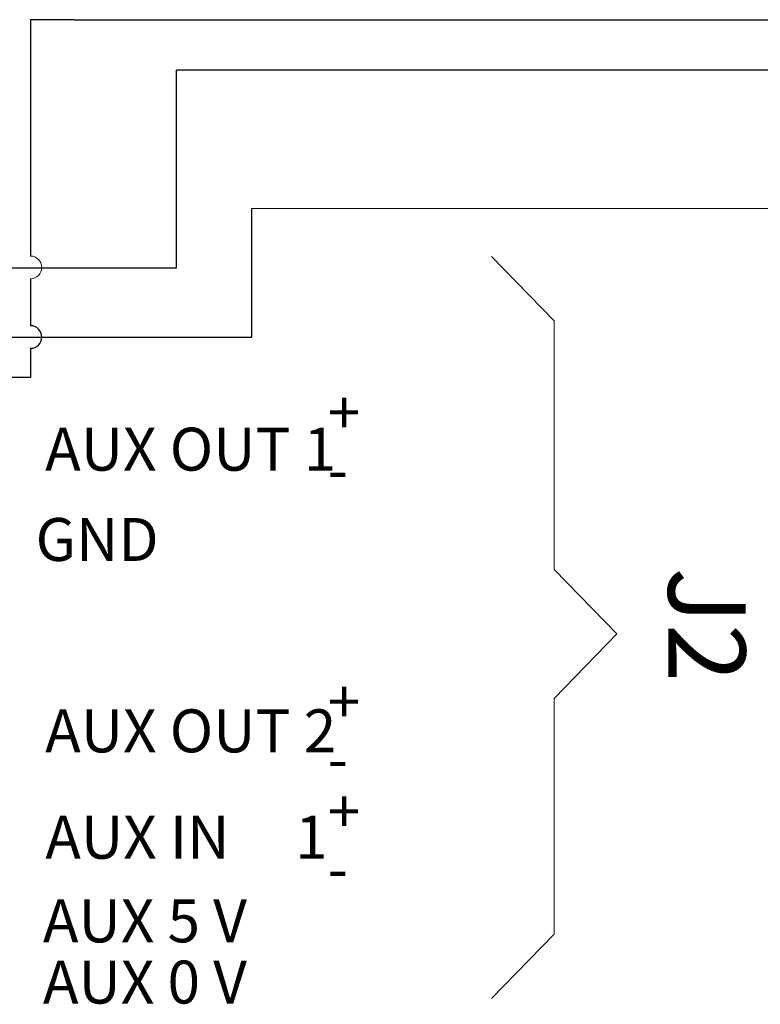
# Model space of a CAD drawing. Units: millimetres. Extents: x 5 to 415, y 5 to 293.
# Drawn here: x 226 to 272, y 129 to 190 of the extents above; entities that cross this region are included whole.
import ezdxf

# ---------------------------------------------------------------- set-up
doc = ezdxf.new("R2010")
doc.units = ezdxf.units.MM
doc.layers.add('DIM', color=7, linetype='Continuous')
doc.styles.add('SLDTEXTSTYLE0', font='TXT', dxfattribs={"width": 0.605})
doc.styles.add('SLDTEXTSTYLE2', font='TXT', dxfattribs={"width": 0.575})
doc.styles.add('SLDTEXTSTYLE3', font='TXT', dxfattribs={"width": 0.5525})

# ---------------------------------------------------------------- blocks, each defined once
blk = doc.blocks.new('SW_NOTE_7')
at = {"layer": 'DIM', "color": 0, "char_height": 2.646, "attachment_point": 1, "style": 'SLDTEXTSTYLE0'}
for s, insert in [('+', (0, 3.411)), ('-', (0, -0.117))]:
    blk.add_mtext(s, dxfattribs=dict(at, insert=insert))
blk = doc.blocks.new('SW_NOTE_8')
at = {"layer": 'DIM', "color": 0, "char_height": 2.646, "attachment_point": 1, "style": 'SLDTEXTSTYLE0'}
for s, insert in [('+', (0, 3.411)), ('-', (0, -0.117))]:
    blk.add_mtext(s, dxfattribs=dict(at, insert=insert))
blk = doc.blocks.new('SW_NOTE_9')
at = {"layer": 'DIM', "color": 0, "char_height": 2.646, "attachment_point": 1, "style": 'SLDTEXTSTYLE0'}
for s, insert in [('+', (0, 3.411)), ('-', (0, -0.117))]:
    blk.add_mtext(s, dxfattribs=dict(at, insert=insert))

msp = doc.modelspace()

# ---------------------------------------------------------------- linework, layer by layer
at = {"color": 7, "linetype": 'Continuous', "lineweight": 0}
for centre in [(226.943, 174.446), (226.943, 170.158)]:
    msp.add_arc(centre, 0.697, 270, 90, dxfattribs=at)
at = {"layer": 'DIM', "color": 7}
for p, q in [((229.638, 189.705), (226.943, 189.705)), ((226.943, 189.705), (226.943, 175.144)), ((229.638, 189.705), (290.318, 189.705)), ((235.933, 174.422), (235.933, 186.596)), ((288.912, 186.596), (235.933, 186.596)), ((240.567, 170.158), (240.567, 178.076)), ((222.803, 174.422), (235.933, 174.422)), ((226.943, 173.749), (226.943, 170.855)), ((222.803, 170.158), (240.567, 170.158)), ((226.943, 169.461), (226.943, 167.663)), ((226.943, 167.663), (222.803, 167.663))]:
    msp.add_line(p, q, dxfattribs=at)
at = {"layer": 'DIM', "color": 7, "linetype": 'Continuous', "lineweight": 0}
for p, q in [((290.318, 178.076), (240.567, 178.076)), ((259.19, 171.147), (255.324, 175.116)), ((259.19, 155.836), (259.19, 171.147)), ((263.056, 151.867), (259.19, 155.836)), ((263.056, 151.867), (259.19, 147.898)), ((259.19, 147.898), (259.19, 133.377)), ((259.19, 133.377), (255.324, 129.408))]:
    msp.add_line(p, q, dxfattribs=at)
at = {"layer": 'DIM', "color": 7}
msp.add_arc((226.943, 170.158), 0.697, 270, 90, dxfattribs=at)

# ---------------------------------------------------------------- block references
for name, p in [('SW_NOTE_9', (245.249, 163.42)), ('SW_NOTE_8', (245.249, 145.604)), ('SW_NOTE_7', (245.249, 138.845))]:
    msp.add_blockref(name, p, dxfattribs=at)

# ---------------------------------------------------------------- texts
at = {"layer": 'DIM', "color": 7, "attachment_point": 1}
for s, insert, char_height, style in [('AUX OUT 1', (227.842, 164.572), 2.6458, 'SLDTEXTSTYLE0'), ('GND', (227.253, 159.009), 2.6458, 'SLDTEXTSTYLE0'), ('AUX OUT 2', (227.842, 147.221), 2.6458, 'SLDTEXTSTYLE0'), ('AUX IN     1', (227.852, 140.664), 2.64583, 'SLDTEXTSTYLE3'), ('AUX 5 V', (227.705, 135.516), 2.6458, 'SLDTEXTSTYLE2'), ('AUX 0 V', (227.705, 131.745), 2.6458, 'SLDTEXTSTYLE2')]:
    msp.add_mtext(s, dxfattribs=dict(at, insert=insert, char_height=char_height, style=style))
at = {"layer": 'DIM', "color": 7, "insert": (270.979, 155.962), "char_height": 4.7625, "attachment_point": 1, "rotation": 270, "style": 'SLDTEXTSTYLE0'}
msp.add_mtext('J2', dxfattribs=at)

doc.saveas('drawing.dxf')
